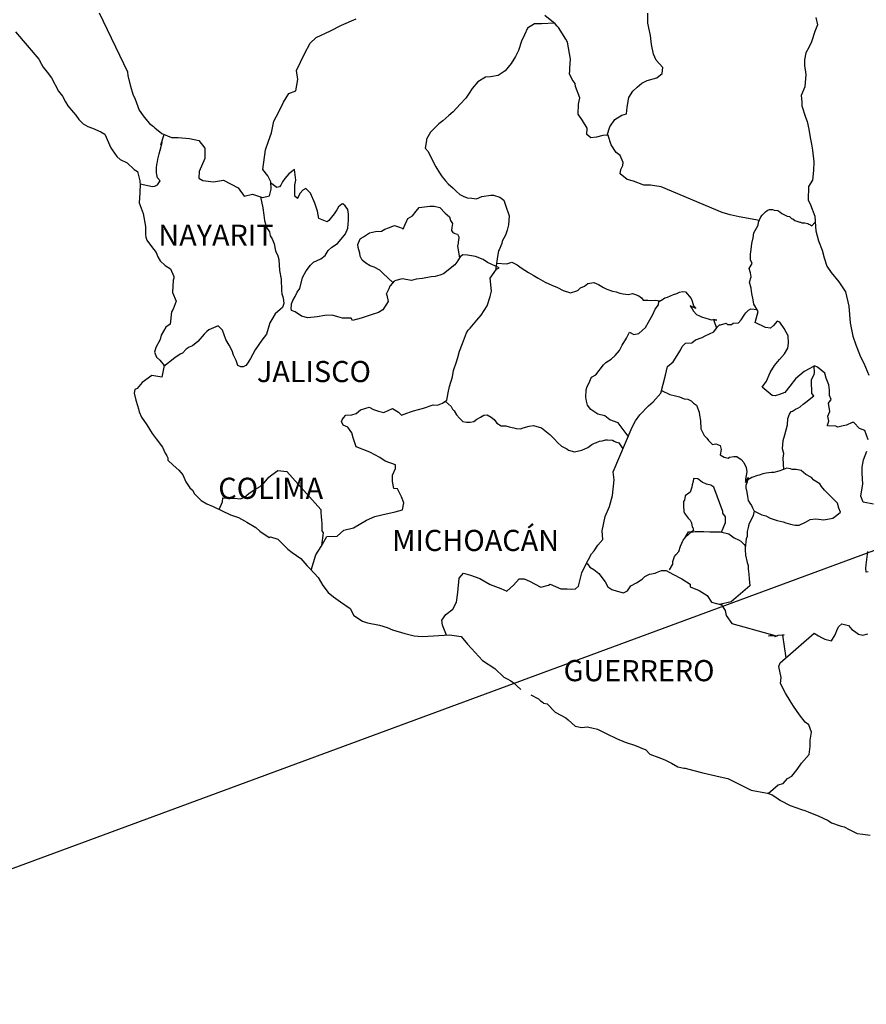
# Model space of a CAD drawing. Units: millimetres. Extents: x 486760 to 489160, y 2385286 to 2387086.
# Drawn here: x 488852 to 488948, y 2386720 to 2386832 of the extents above; entities that cross this region are included whole.
import ezdxf

# ---------------------------------------------------------------- set-up
doc = ezdxf.new("R2010")
doc.units = ezdxf.units.MM
doc.header["$LTSCALE"] = 40
doc.layers.add('Lomo', color=7, linetype='Continuous')
doc.styles.add('ROMANS', font='ROMANS.shx')

msp = doc.modelspace()

# ---------------------------------------------------------------- linework, layer by layer
at = {"layer": 'Lomo', "color": 5, "linetype": 'Continuous'}
for p, q in [((488851.16, 2386830.12, 1.16), (488853.8, 2386827.01, 1.16)), ((488853.8, 2386827.01, 1.16), (488854.11, 2386826.47, 1.16)), ((488854.11, 2386826.47, 1.16), (488854.3, 2386826.13, 1.16)), ((488854.3, 2386826.13, 1.16), (488854.74, 2386825.54, 1.16)), ((488854.74, 2386825.54, 1.16), (488855.23, 2386824.9, 1.16)), ((488855.23, 2386824.9, 1.16), (488856.01, 2386823.37, 1.16)), ((488856.01, 2386823.37, 1.16), (488856.46, 2386822.82, 1.16)), ((488856.46, 2386822.82, 1.16), (488856.81, 2386822.18, 1.16)), ((488856.81, 2386822.18, 1.16), (488857.1, 2386821.74, 1.16)), ((488857.1, 2386821.74, 1.16), (488857.73, 2386820.95, 1.16)), ((488857.73, 2386820.95, 1.16), (488857.98, 2386820.65, 1.16)), ((488857.98, 2386820.65, 1.16), (488858.33, 2386820.16, 1.16)), ((488858.33, 2386820.16, 1.16), (488858.82, 2386819.67, 1.16)), ((488858.82, 2386819.67, 1.16), (488859.35, 2386819.37, 1.16)), ((488859.35, 2386819.37, 1.16), (488859.89, 2386819.17, 1.16)), ((488859.89, 2386819.17, 1.16), (488860.83, 2386818.78, 1.16)), ((488860.83, 2386818.78, 1.16), (488861.27, 2386818.49, 1.16)), ((488861.27, 2386818.49, 1.16), (488861.95, 2386816.95, 1.16)), ((488861.95, 2386816.95, 1.16), (488862.1, 2386816.71, 1.16)), ((488862.1, 2386816.71, 1.16), (488862.64, 2386815.97, 1.16)), ((488862.64, 2386815.97, 1.16), (488863.04, 2386815.62, 1.16)), ((488863.04, 2386815.62, 1.16), (488863.82, 2386815.23, 1.16)), ((488863.82, 2386815.23, 1.16), (488864.61, 2386814.49, 1.16)), ((488864.61, 2386814.49, 1.16), (488865, 2386814.25, 1.16)), ((488865, 2386814.25, 1.16), (488865.25, 2386813.21, 1.16)), ((488865.25, 2386813.21, 1.16), (488865.25, 2386813.01, 1.16)), ((488865.25, 2386813.01, 1.16), (488865.29, 2386812.86, 1.16)), ((488865.29, 2386812.86, 1.16), (488865.25, 2386811.83, 1.16)), ((488865.29, 2386812.86, 1.16), (488865.29, 2386812.86, 1.16)), ((488865.25, 2386811.83, 1.16), (488865.2, 2386810.69, 1.16)), ((488865.2, 2386810.69, 1.16), (488865.64, 2386809.51, 1.16)), ((488865.64, 2386809.51, 1.16), (488865.89, 2386808.02, 1.16)), ((488865.89, 2386808.02, 1.16), (488865.89, 2386807.09, 1.16)), ((488865.89, 2386807.09, 1.16), (488865.94, 2386806.79, 1.16)), ((488865.94, 2386806.79, 1.16), (488866.04, 2386806.45, 1.16)), ((488866.04, 2386806.45, 1.16), (488866.58, 2386805.76, 1.16)), ((488866.58, 2386805.76, 1.16), (488867.12, 2386805.07, 1.16)), ((488867.12, 2386805.07, 1.16), (488867.32, 2386804.58, 1.16)), ((488867.32, 2386804.58, 1.16), (488867.56, 2386804.13, 1.16)), ((488867.56, 2386804.13, 1.16), (488868.15, 2386803.59, 1.16)), ((488868.15, 2386803.59, 1.16), (488868.73, 2386803.19, 1.16)), ((488868.73, 2386803.19, 1.16), (488869.13, 2386802.35, 1.16)), ((488869.04, 2386801.91, 1.16), (488868.98, 2386800.53, 1.16)), ((488869.13, 2386802.16, 1.16), (488869.04, 2386801.91, 1.16)), ((488869.13, 2386802.35, 1.16), (488869.13, 2386802.16, 1.16)), ((488868.98, 2386800.53, 1.16), (488869.38, 2386799.54, 1.16)), ((488869.28, 2386799.25, 1.16), (488869.04, 2386798.61, 1.16)), ((488869.38, 2386799.54, 1.16), (488869.28, 2386799.25, 1.16)), ((488868.84, 2386798.31, 1.16), (488868.69, 2386796.93, 1.16)), ((488869.04, 2386798.61, 1.16), (488868.84, 2386798.31, 1.16)), ((488868.69, 2386796.93, 1.16), (488868.21, 2386796.58, 1.16)), ((488868.21, 2386796.58, 1.16), (488867.67, 2386795.69, 1.16)), ((488867.57, 2386795.2, 1.16), (488867.08, 2386794.26, 1.16)), ((488867.67, 2386795.69, 1.16), (488867.57, 2386795.2, 1.16)), ((488867.08, 2386794.26, 1.16), (488866.94, 2386793.76, 1.16)), ((488866.94, 2386793.76, 1.16), (488867.14, 2386793.18, 1.16)), ((488867.14, 2386793.18, 1.16), (488867.53, 2386792.83, 1.16)), ((488867.53, 2386792.83, 1.16), (488868.02, 2386792.24, 1.16)), ((488868.02, 2386792.24, 1.16), (488867.77, 2386790.91, 1.16)), ((488865.52, 2386790.31, 1.16), (488864.94, 2386789.62, 1.16)), ((488866.64, 2386791.1, 1.16), (488865.52, 2386790.31, 1.16)), ((488865.52, 2386790.31, 1.16), (488865.52, 2386790.31, 1.16)), ((488867.77, 2386790.91, 1.16), (488866.64, 2386791.1, 1.16)), ((488864.69, 2386789.52, 1.16), (488864.6, 2386789.08, 1.16)), ((488864.6, 2386789.08, 1.16), (488864.79, 2386788.29, 1.16)), ((488864.94, 2386789.62, 1.16), (488864.69, 2386789.52, 1.16)), ((488864.79, 2386788.29, 1.16), (488864.99, 2386787.7, 1.16)), ((488864.99, 2386787.7, 1.16), (488865.09, 2386787.3, 1.16)), ((488865.09, 2386787.3, 1.16), (488865.19, 2386786.96, 1.16)), ((488865.19, 2386786.96, 1.16), (488865.43, 2386786.37, 1.16)), ((488865.43, 2386786.37, 1.16), (488866.07, 2386785.48, 1.16)), ((488866.07, 2386785.48, 1.16), (488866.66, 2386784.49, 1.16)), ((488866.66, 2386784.49, 1.16), (488867.1, 2386783.9, 1.16)), ((488867.1, 2386783.9, 1.16), (488867.84, 2386782.96, 1.16)), ((488867.84, 2386782.96, 1.16), (488868.13, 2386782.27, 1.16)), ((488868.13, 2386782.27, 1.16), (488868.32, 2386781.98, 1.16)), ((488868.32, 2386781.98, 1.16), (488868.43, 2386781.73, 1.16)), ((488868.43, 2386781.73, 1.16), (488868.43, 2386781.48, 1.16)), ((488868.43, 2386781.48, 1.16), (488869.06, 2386780.89, 1.16)), ((488869.06, 2386780.89, 1.16), (488869.7, 2386780.35, 1.16)), ((488869.7, 2386780.35, 1.16), (488870.15, 2386779.81, 1.16)), ((488870.15, 2386779.81, 1.16), (488870.49, 2386779.01, 1.16)), ((488870.49, 2386779.01, 1.16), (488870.93, 2386778.33, 1.16)), ((488870.93, 2386778.33, 1.16), (488871.23, 2386778.08, 1.16)), ((488871.23, 2386778.08, 1.16), (488871.47, 2386777.64, 1.16)), ((488871.47, 2386777.64, 1.16), (488872.21, 2386776.9, 1.16)), ((488872.21, 2386776.9, 1.16), (488872.85, 2386776.5, 1.16)), ((488872.85, 2386776.5, 1.16), (488873.58, 2386776.2, 1.16)), ((488873.58, 2386776.2, 1.16), (488875.54, 2386775.27, 1.16)), ((488875.54, 2386775.27, 1.16), (488876.47, 2386774.97, 1.16)), ((488875.54, 2386775.27, 1.16), (488875.54, 2386775.27, 1.16)), ((488876.47, 2386774.97, 1.16), (488877.16, 2386774.58, 1.16)), ((488877.16, 2386774.58, 1.16), (488877.4, 2386774.44, 1.16)), ((488877.4, 2386774.44, 1.16), (488878.43, 2386773.84, 1.16)), ((488878.43, 2386773.84, 1.16), (488878.88, 2386773.4, 1.16)), ((488878.88, 2386773.4, 1.16), (488879.96, 2386772.71, 1.16)), ((488879.96, 2386772.71, 1.16), (488880.1, 2386772.76, 1.16)), ((488880.1, 2386772.76, 1.16), (488880.94, 2386772.51, 1.16)), ((488880.1, 2386772.76, 1.16), (488880.1, 2386772.76, 1.16)), ((488880.94, 2386772.51, 1.16), (488882.06, 2386771.38, 1.16)), ((488882.06, 2386771.38, 1.16), (488882.55, 2386770.98, 1.16)), ((488882.55, 2386770.98, 1.16), (488883.53, 2386770.3, 1.16)), ((488883.53, 2386770.3, 1.16), (488884.22, 2386769.5, 1.16)), ((488884.22, 2386769.5, 1.16), (488884.61, 2386769.12, 1.16)), ((488884.61, 2386769.12, 1.16), (488885.49, 2386768.13, 1.16)), ((488885.49, 2386768.13, 1.16), (488886.04, 2386767.24, 1.16)), ((488886.04, 2386767.24, 1.16), (488886.63, 2386766.45, 1.16)), ((488886.63, 2386766.45, 1.16), (488887.26, 2386765.96, 1.16)), ((488887.26, 2386765.96, 1.16), (488888.05, 2386765.37, 1.16)), ((488888.05, 2386765.37, 1.16), (488889.13, 2386764.63, 1.16)), ((488889.13, 2386764.63, 1.16), (488889.57, 2386763.83, 1.16)), ((488889.57, 2386763.83, 1.16), (488890.55, 2386763.19, 1.16)), ((488890.55, 2386763.19, 1.16), (488891.09, 2386763, 1.16)), ((488891.09, 2386763, 1.16), (488892.46, 2386762.75, 1.16)), ((488892.46, 2386762.75, 1.16), (488893.34, 2386762.46, 1.16)), ((488893.34, 2386762.46, 1.16), (488893.93, 2386762.21, 1.16)), ((488893.93, 2386762.21, 1.16), (488895.36, 2386761.77, 1.16)), ((488895.36, 2386761.77, 1.16), (488896.39, 2386761.52, 1.16)), ((488896.39, 2386761.52, 1.16), (488897.31, 2386761.43, 1.16)), ((488897.31, 2386761.43, 1.16), (488898.59, 2386761.52, 1.16)), ((488898.59, 2386761.52, 1.16), (488900.4, 2386761.62, 1.16)), ((488900.4, 2386761.62, 1.16), (488901.73, 2386761.43, 1.16)), ((488901.73, 2386761.43, 1.16), (488902.46, 2386760.59, 1.16)), ((488902.46, 2386760.59, 1.16), (488902.91, 2386760.1, 1.16)), ((488902.91, 2386760.1, 1.16), (488904.18, 2386758.72, 1.16)), ((488904.18, 2386758.72, 1.16), (488905.55, 2386757.83, 1.16)), ((488905.55, 2386757.83, 1.16), (488906.58, 2386756.84, 1.16)), ((488906.58, 2386756.84, 1.16), (488906.98, 2386756.65, 1.16)), ((488906.98, 2386756.65, 1.16), (488907.37, 2386756.4, 1.16)), ((488906.98, 2386756.65, 1.16), (488906.98, 2386756.65, 1.16)), ((488907.37, 2386756.4, 1.16), (488907.81, 2386756.11, 1.16)), ((488907.81, 2386756.11, 1.16), (488907.91, 2386756, 1.16)), ((488907.91, 2386756, 1.16), (488908.05, 2386755.86, 1.16)), ((488908.05, 2386755.86, 1.16), (488908.5, 2386755.42, 1.16)), ((488909.67, 2386754.82, 1.16), (488910.51, 2386754.38, 1.16)), ((488910.51, 2386754.38, 1.16), (488910.75, 2386754.14, 1.16)), ((488910.75, 2386754.14, 1.16), (488911.05, 2386753.94, 1.16)), ((488911.05, 2386753.94, 1.16), (488911.1, 2386753.89, 1.16)), ((488911.1, 2386753.89, 1.16), (488911.49, 2386753.79, 1.16)), ((488911.49, 2386753.79, 1.16), (488912.42, 2386752.85, 1.16)), ((488912.42, 2386752.85, 1.16), (488913.64, 2386752.21, 1.16)), ((488913.64, 2386752.21, 1.16), (488913.89, 2386751.97, 1.16)), ((488913.89, 2386751.97, 1.16), (488914.68, 2386751.28, 1.16)), ((488914.68, 2386751.28, 1.16), (488915.46, 2386751.13, 1.16)), ((488915.46, 2386751.13, 1.16), (488916.05, 2386751.18, 1.16)), ((488916.05, 2386751.18, 1.16), (488916.59, 2386751.08, 1.16)), ((488916.59, 2386751.08, 1.16), (488917.23, 2386750.94, 1.16)), ((488917.23, 2386750.94, 1.16), (488918.3, 2386750.39, 1.16)), ((488918.3, 2386750.39, 1.16), (488919.38, 2386749.85, 1.16)), ((488919.38, 2386749.85, 1.16), (488920.36, 2386749.46, 1.16)), ((488920.36, 2386749.46, 1.16), (488920.46, 2386749.41, 1.16)), ((488920.46, 2386749.41, 1.16), (488921.44, 2386749.11, 1.16)), ((488921.44, 2386749.11, 1.16), (488922.72, 2386748.57, 1.16)), ((488922.72, 2386748.57, 1.16), (488923.16, 2386748.08, 1.16)), ((488923.16, 2386748.08, 1.16), (488924.19, 2386747.69, 1.16)), ((488924.19, 2386747.69, 1.16), (488924.87, 2386747.44, 1.16)), ((488924.87, 2386747.44, 1.16), (488925.61, 2386747.05, 1.16)), ((488925.61, 2386747.05, 1.16), (488926.35, 2386746.65, 1.16)), ((488926.35, 2386746.65, 1.16), (488927.03, 2386746.5, 1.16)), ((488927.03, 2386746.5, 1.16), (488927.18, 2386746.5, 1.16)), ((488927.18, 2386746.5, 1.16), (488928.16, 2386746.21, 1.16)), ((488928.16, 2386746.21, 1.16), (488929.19, 2386745.96, 1.16)), ((488929.19, 2386745.96, 1.16), (488931.15, 2386745.52, 1.16)), ((488931.15, 2386745.52, 1.16), (488932.03, 2386745.32, 1.16)), ((488932.03, 2386745.32, 1.16), (488934.68, 2386744, 1.16)), ((488934.68, 2386744, 1.16), (488935.27, 2386743.89, 1.16)), ((488935.27, 2386743.89, 1.16), (488936.54, 2386743.65, 1.16)), ((488936.54, 2386743.65, 1.16), (488937.04, 2386743.45, 1.16)), ((488937.04, 2386743.45, 1.16), (488937.47, 2386743.21, 1.16)), ((488937.47, 2386743.21, 1.16), (488938.01, 2386742.81, 1.16)), ((488938.01, 2386742.81, 1.16), (488939.09, 2386742.27, 1.16)), ((488939.09, 2386742.27, 1.16), (488940.37, 2386741.78, 1.16)), ((488940.37, 2386741.78, 1.16), (488940.76, 2386741.68, 1.16)), ((488940.76, 2386741.68, 1.16), (488941.15, 2386741.54, 1.16)), ((488941.15, 2386741.54, 1.16), (488941.98, 2386741.19, 1.16)), ((488941.98, 2386741.19, 1.16), (488942.28, 2386741.09, 1.16)), ((488942.28, 2386741.09, 1.16), (488943.41, 2386740.55, 1.16)), ((488943.41, 2386740.55, 1.16), (488943.8, 2386740.3, 1.16)), ((488943.8, 2386740.3, 1.16), (488944.78, 2386739.96, 1.16)), ((488944.78, 2386739.96, 1.16), (488945.22, 2386739.81, 1.16)), ((488945.22, 2386739.81, 1.16), (488945.81, 2386739.51, 1.16)), ((488945.81, 2386739.51, 1.16), (488946.69, 2386739.07, 1.16)), ((488946.69, 2386739.07, 1.16), (488947.33, 2386738.98, 1.16)), ((488947.33, 2386738.98, 1.16), (488948.17, 2386738.88, 1.16))]:
    msp.add_line(p, q, dxfattribs=at)
at = {"layer": 'Lomo', "color": 7, "linetype": 'Continuous'}
for p, q in [((488882.18, 2386814.01, 1.16), (488881.74, 2386813.47, 1.16)), ((488882.82, 2386814.51, 1.16), (488882.18, 2386814.01, 1.16)), ((488882.97, 2386813.27, 1.16), (488882.82, 2386814.51, 1.16)), ((488880.8, 2386812.44, 1.16), (488880.13, 2386812.94, 1.16)), ((488881.1, 2386812.53, 1.16), (488880.8, 2386812.44, 1.16)), ((488881.25, 2386812.73, 1.16), (488881.1, 2386812.53, 1.16)), ((488881.44, 2386813.08, 1.16), (488881.25, 2386812.73, 1.16)), ((488881.74, 2386813.47, 1.16), (488881.44, 2386813.08, 1.16)), ((488882.87, 2386812.73, 1.16), (488882.97, 2386813.27, 1.16)), ((488882.87, 2386812.24, 1.16), (488882.87, 2386812.73, 1.16)), ((488882.87, 2386811.45, 1.16), (488882.87, 2386812.24, 1.16)), ((488883.16, 2386811.2, 1.16), (488882.87, 2386811.45, 1.16)), ((488883.46, 2386811.79, 1.16), (488883.16, 2386811.25, 1.16)), ((488883.75, 2386812.14, 1.16), (488883.46, 2386811.79, 1.16)), ((488884.1, 2386812.34, 1.16), (488883.75, 2386812.14, 1.16)), ((488884.64, 2386811.79, 1.16), (488884.1, 2386812.34, 1.16)), ((488885.13, 2386810.66, 1.16), (488884.64, 2386811.79, 1.16)), ((488883.16, 2386811.25, 1.16), (488883.16, 2386811.2, 1.16)), ((488885.42, 2386809.77, 1.16), (488885.13, 2386810.66, 1.16)), ((488888.18, 2386810.55, 1.16), (488887.83, 2386810.25, 1.16)), ((488888.32, 2386810.6, 1.16), (488888.18, 2386810.55, 1.16)), ((488888.57, 2386810.36, 1.16), (488888.32, 2386810.6, 1.16)), ((488888.86, 2386809.96, 1.16), (488888.57, 2386810.36, 1.16)), ((488885.57, 2386808.93, 1.16), (488885.42, 2386809.77, 1.16)), ((488887.34, 2386809.47, 1.16), (488886.7, 2386808.68, 1.16)), ((488887.64, 2386809.91, 1.16), (488887.34, 2386809.47, 1.16)), ((488887.83, 2386810.25, 1.16), (488887.64, 2386809.91, 1.16)), ((488888.96, 2386809.42, 1.16), (488888.86, 2386809.96, 1.16)), ((488888.96, 2386808.73, 1.16), (488888.96, 2386809.42, 1.16)), ((488886.51, 2386808.53, 1.16), (488885.57, 2386808.93, 1.16)), ((488886.7, 2386808.68, 1.16), (488886.51, 2386808.53, 1.16)), ((488888.87, 2386807.84, 1.16), (488888.96, 2386808.73, 1.16)), ((488887.93, 2386806.36, 1.16), (488888.62, 2386807.2, 1.16)), ((488888.62, 2386807.2, 1.16), (488888.87, 2386807.84, 1.16)), ((488887.05, 2386805.68, 1.16), (488887.69, 2386806.07, 1.16)), ((488887.69, 2386806.07, 1.16), (488887.93, 2386806.36, 1.16)), ((488885.82, 2386804.35, 1.16), (488886.31, 2386804.74, 1.16)), ((488886.31, 2386804.74, 1.16), (488886.66, 2386805.28, 1.16)), ((488886.66, 2386805.28, 1.16), (488887.05, 2386805.68, 1.16)), ((488901.93, 2386804.81, 1.16), (488901.64, 2386804.57, 1.16)), ((488902.47, 2386804.76, 1.16), (488901.93, 2386804.81, 1.16)), ((488903.36, 2386804.62, 1.16), (488902.47, 2386804.76, 1.16)), ((488884.15, 2386802.97, 1.16), (488884.65, 2386803.61, 1.16)), ((488884.65, 2386803.61, 1.16), (488884.99, 2386803.95, 1.16)), ((488884.99, 2386803.95, 1.16), (488885.82, 2386804.35, 1.16)), ((488901.04, 2386803.68, 1.16), (488899.72, 2386802.65, 1.16)), ((488901.24, 2386803.98, 1.16), (488901.04, 2386803.68, 1.16)), ((488901.64, 2386804.57, 1.16), (488901.24, 2386803.98, 1.16)), ((488904.24, 2386804.27, 1.16), (488903.36, 2386804.62, 1.16)), ((488904.73, 2386803.92, 1.16), (488904.24, 2386804.27, 1.16)), ((488906.06, 2386803.33, 1.16), (488904.73, 2386803.92, 1.16)), ((488883.71, 2386802.23, 1.16), (488884.15, 2386802.97, 1.16)), ((488899.33, 2386802.5, 1.16), (488898.79, 2386802.35, 1.16)), ((488899.72, 2386802.65, 1.16), (488899.33, 2386802.5, 1.16)), ((488899.72, 2386802.65, 1.16), (488899.72, 2386802.65, 1.16)), ((488905.02, 2386802.15, 1.16), (488905.76, 2386803.18, 1.16)), ((488905.76, 2386803.18, 1.16), (488906.06, 2386803.33, 1.16)), ((488883.42, 2386800.99, 1.16), (488883.71, 2386802.23, 1.16)), ((488894.12, 2386801.82, 1.16), (488893.69, 2386801.28, 1.16)), ((488894.32, 2386801.87, 1.16), (488894.12, 2386801.82, 1.16)), ((488895.06, 2386802.06, 1.16), (488894.32, 2386801.87, 1.16)), ((488896.09, 2386801.87, 1.16), (488895.06, 2386802.06, 1.16)), ((488896.63, 2386802.02, 1.16), (488896.09, 2386801.87, 1.16)), ((488897.36, 2386802.11, 1.16), (488896.63, 2386802.02, 1.16)), ((488898.35, 2386802.31, 1.16), (488897.36, 2386802.11, 1.16)), ((488898.79, 2386802.35, 1.16), (488898.35, 2386802.31, 1.16)), ((488905.18, 2386800.67, 1.16), (488905.02, 2386802.15, 1.16)), ((488882.88, 2386800.06, 1.16), (488883.12, 2386800.55, 1.16)), ((488883.12, 2386800.55, 1.16), (488883.42, 2386800.99, 1.16)), ((488893.53, 2386800.93, 1.16), (488893.24, 2386800.34, 1.16)), ((488893.24, 2386800.34, 1.16), (488893.29, 2386800.2, 1.16)), ((488893.63, 2386801.23, 1.16), (488893.53, 2386800.93, 1.16)), ((488893.69, 2386801.28, 1.16), (488893.63, 2386801.23, 1.16)), ((488905.02, 2386800.08, 1.16), (488905.18, 2386800.67, 1.16)), ((488882.48, 2386799.22, 1.16), (488882.63, 2386799.62, 1.16)), ((488882.48, 2386799.08, 1.16), (488882.48, 2386799.22, 1.16)), ((488882.63, 2386799.62, 1.16), (488882.88, 2386800.06, 1.16)), ((488893.44, 2386799.5, 1.16), (488892.85, 2386798.57, 1.16)), ((488893.29, 2386800.2, 1.16), (488893.44, 2386799.5, 1.16)), ((488904.69, 2386798.99, 1.16), (488905.02, 2386800.08, 1.16)), ((488882.44, 2386798.73, 1.16), (488882.48, 2386799.08, 1.16)), ((488882.48, 2386798.48, 1.16), (488882.44, 2386798.73, 1.16)), ((488882.88, 2386798.34, 1.16), (488882.48, 2386798.48, 1.16)), ((488883.62, 2386797.84, 1.16), (488882.88, 2386798.34, 1.16)), ((488891.62, 2386798.03, 1.16), (488890.39, 2386797.59, 1.16)), ((488892.36, 2386798.23, 1.16), (488891.62, 2386798.03, 1.16)), ((488892.85, 2386798.57, 1.16), (488892.36, 2386798.23, 1.16)), ((488904, 2386797.96, 1.16), (488904.69, 2386798.99, 1.16)), ((488884.35, 2386797.65, 1.16), (488883.62, 2386797.84, 1.16)), ((488885.39, 2386797.74, 1.16), (488884.35, 2386797.65, 1.16)), ((488886.27, 2386797.89, 1.16), (488885.39, 2386797.74, 1.16)), ((488887.1, 2386797.94, 1.16), (488886.27, 2386797.89, 1.16)), ((488887.74, 2386797.74, 1.16), (488887.1, 2386797.94, 1.16)), ((488888.28, 2386797.59, 1.16), (488887.74, 2386797.74, 1.16)), ((488889.26, 2386797.59, 1.16), (488888.28, 2386797.59, 1.16)), ((488889.26, 2386797.59, 1.16), (488889.26, 2386797.59, 1.16)), ((488889.41, 2386797.34, 1.16), (488889.26, 2386797.59, 1.16)), ((488890.39, 2386797.59, 1.16), (488889.41, 2386797.34, 1.16)), ((488902.77, 2386796.48, 1.16), (488903.51, 2386797.37, 1.16)), ((488903.51, 2386797.37, 1.16), (488904, 2386797.96, 1.16)), ((488901.89, 2386794.71, 1.16), (488902.33, 2386795.94, 1.16)), ((488902.33, 2386795.94, 1.16), (488902.52, 2386796.24, 1.16)), ((488902.52, 2386796.24, 1.16), (488902.77, 2386796.48, 1.16)), ((488901.54, 2386793.87, 1.16), (488901.89, 2386794.71, 1.16)), ((488901.35, 2386793.13, 1.16), (488901.54, 2386793.87, 1.16)), ((488900.86, 2386791.65, 1.16), (488901.2, 2386792.64, 1.16)), ((488901.2, 2386792.64, 1.16), (488901.35, 2386793.13, 1.16)), ((488900.76, 2386790.96, 1.16), (488900.86, 2386791.65, 1.16)), ((488900.42, 2386789.83, 1.16), (488900.76, 2386790.96, 1.16)), ((488900.12, 2386788.3, 1.16), (488900.27, 2386789.14, 1.16)), ((488900.27, 2386789.14, 1.16), (488900.42, 2386789.83, 1.16)), ((488899.04, 2386787.71, 1.16), (488899.63, 2386787.96, 1.16)), ((488899.63, 2386787.96, 1.16), (488900.12, 2386788.3, 1.16)), ((488889.32, 2386786.64, 1.16), (488889.82, 2386786.79, 1.16)), ((488889.82, 2386786.79, 1.16), (488890.31, 2386787.19, 1.16)), ((488890.31, 2386787.19, 1.16), (488891.29, 2386787.48, 1.16)), ((488891.29, 2386787.48, 1.16), (488891.78, 2386787.23, 1.16)), ((488891.78, 2386787.23, 1.16), (488892.36, 2386787.03, 1.16)), ((488892.36, 2386787.03, 1.16), (488892.95, 2386786.88, 1.16)), ((488892.95, 2386786.88, 1.16), (488893.45, 2386787.13, 1.16)), ((488893.45, 2386787.13, 1.16), (488893.93, 2386787.33, 1.16)), ((488893.93, 2386787.33, 1.16), (488894.63, 2386786.93, 1.16)), ((488894.63, 2386786.93, 1.16), (488894.97, 2386786.59, 1.16)), ((488894.97, 2386786.59, 1.16), (488895.56, 2386786.83, 1.16)), ((488895.56, 2386786.83, 1.16), (488896, 2386786.98, 1.16)), ((488896, 2386786.98, 1.16), (488896.34, 2386787.08, 1.16)), ((488896.34, 2386787.08, 1.16), (488897.48, 2386787.37, 1.16)), ((488897.48, 2386787.37, 1.16), (488898.55, 2386787.76, 1.16)), ((488898.55, 2386787.76, 1.16), (488899.04, 2386787.71, 1.16)), ((488888.14, 2386785.85, 1.16), (488888.24, 2386786.05, 1.16)), ((488888.34, 2386785.46, 1.16), (488888.14, 2386785.85, 1.16)), ((488888.24, 2386786.05, 1.16), (488888.39, 2386786.3, 1.16)), ((488888.39, 2386786.3, 1.16), (488888.63, 2386786.59, 1.16)), ((488888.63, 2386786.59, 1.16), (488889.32, 2386786.64, 1.16)), ((488888.88, 2386785.21, 1.16), (488888.34, 2386785.46, 1.16)), ((488889.32, 2386784.57, 1.16), (488888.88, 2386785.21, 1.16)), ((488889.47, 2386784.03, 1.16), (488889.32, 2386784.57, 1.16)), ((488889.82, 2386782.99, 1.16), (488889.47, 2386784.03, 1.16)), ((488891.39, 2386782.4, 1.16), (488889.82, 2386782.99, 1.16)), ((488892.52, 2386781.76, 1.16), (488891.39, 2386782.4, 1.16)), ((488893.11, 2386781.36, 1.16), (488892.52, 2386781.76, 1.16)), ((488894.28, 2386780.96, 1.16), (488893.11, 2386781.36, 1.16)), ((488880.25, 2386779.81, 1.16), (488880.93, 2386780.3, 1.16)), ((488880.93, 2386780.3, 1.16), (488881.96, 2386780.2, 1.16)), ((488881.96, 2386780.2, 1.16), (488885.8, 2386775.86, 1.16)), ((488893.94, 2386779.78, 1.16), (488894.28, 2386780.53, 1.16)), ((488894.28, 2386780.53, 1.16), (488894.28, 2386780.96, 1.16)), ((488879.36, 2386778.92, 1.16), (488879.9, 2386779.56, 1.16)), ((488879.9, 2386779.56, 1.16), (488880.25, 2386779.81, 1.16)), ((488893.94, 2386779.05, 1.16), (488893.94, 2386779.78, 1.16)), ((488894.09, 2386778.25, 1.16), (488893.94, 2386779.05, 1.16)), ((488877.64, 2386777.69, 1.16), (488878.23, 2386778.09, 1.16)), ((488878.23, 2386778.09, 1.16), (488878.92, 2386778.48, 1.16)), ((488878.92, 2386778.48, 1.16), (488879.36, 2386778.92, 1.16)), ((488894.53, 2386778.21, 1.16), (488894.09, 2386778.25, 1.16)), ((488894.98, 2386777.31, 1.16), (488894.53, 2386778.21, 1.16)), ((488874.26, 2386775.88, 1.16), (488874.65, 2386776.76, 1.16)), ((488874.65, 2386776.76, 1.16), (488874.7, 2386777.2, 1.16)), ((488874.7, 2386777.2, 1.16), (488875.33, 2386777.15, 1.16)), ((488875.33, 2386777.15, 1.16), (488875.97, 2386777.15, 1.16)), ((488875.97, 2386777.15, 1.16), (488876.7, 2386777.1, 1.16)), ((488876.7, 2386777.1, 1.16), (488877.15, 2386777.29, 1.16)), ((488877.15, 2386777.29, 1.16), (488877.64, 2386777.69, 1.16)), ((488895.22, 2386776.63, 1.16), (488894.98, 2386777.31, 1.16)), ((488885.8, 2386775.86, 1.16), (488885.8, 2386775.51, 1.16)), ((488894.24, 2386775.59, 1.16), (488895.08, 2386775.84, 1.16)), ((488895.08, 2386775.84, 1.16), (488895.22, 2386776.63, 1.16)), ((488885.8, 2386775.51, 1.16), (488885.84, 2386775.12, 1.16)), ((488885.84, 2386775.12, 1.16), (488885.89, 2386774.62, 1.16)), ((488885.89, 2386774.62, 1.16), (488885.94, 2386774.32, 1.16)), ((488889.53, 2386773.78, 1.16), (488891, 2386774.66, 1.16)), ((488891, 2386774.66, 1.16), (488891.93, 2386775.06, 1.16)), ((488891.93, 2386775.06, 1.16), (488892.72, 2386775.25, 1.16)), ((488892.72, 2386775.25, 1.16), (488894.24, 2386775.59, 1.16)), ((488885.94, 2386774.32, 1.16), (488885.94, 2386774.13, 1.16)), ((488885.94, 2386774.13, 1.16), (488885.94, 2386773.44, 1.16)), ((488885.94, 2386773.44, 1.16), (488886.09, 2386773.24, 1.16)), ((488887.66, 2386772.84, 1.16), (488888.44, 2386773.53, 1.16)), ((488888.44, 2386773.53, 1.16), (488889.53, 2386773.78, 1.16)), ((488885.84, 2386771.66, 1.16), (488886.48, 2386772.79, 1.16)), ((488886.09, 2386773.24, 1.16), (488885.9, 2386771.77, 1.16)), ((488886.48, 2386772.79, 1.16), (488887.66, 2386772.84, 1.16)), ((488885.26, 2386770.73, 1.16), (488885.84, 2386771.66, 1.16)), ((488884.73, 2386768.97, 1.16), (488885.26, 2386770.73, 1.16))]:
    msp.add_line(p, q, dxfattribs=at)
at = {"layer": 'Lomo', "color": 0}
msp.add_line((489046.05, 2386807.2, 1.16), (488754.83, 2386699.62), dxfattribs=at)
at = {"layer": 'Lomo', "color": 7, "linetype": 'Continuous', "elevation": 1.16}
for points in [[(488860.66, 2386832.29), (488863.86, 2386825.58), (488863.9, 2386825.13), (488864.2, 2386823.95), (488864.45, 2386823.06), (488864.74, 2386822.47), (488865.18, 2386821.24), (488865.77, 2386820.45), (488866.36, 2386819.71), (488866.81, 2386819.36), (488866.95, 2386819.21), (488867.74, 2386818.57), (488868.87, 2386818.12), (488869.6, 2386818.12), (488870.88, 2386818.02), (488871.97, 2386817.77), (488872.65, 2386816.93), (488872.65, 2386815.75), (488872.01, 2386814.27), (488871.97, 2386813.49), (488872.41, 2386813.24), (488873.63, 2386813.09), (488874.76, 2386813.29), (488876.44, 2386812.4), (488877.12, 2386811.46), (488878.06, 2386811.7), (488879.18, 2386811.31), (488879.97, 2386811.5), (488880.17, 2386812.24), (488880.12, 2386813.08), (488879.78, 2386813.77), (488879.23, 2386814.51), (488879.53, 2386816.73), (488879.87, 2386817.71), (488880.21, 2386818.65), (488880.46, 2386819.99), (488881, 2386820.97), (488881.58, 2386822.15), (488882.17, 2386823.13), (488882.96, 2386823.43), (488883.2, 2386824.71), (488883.05, 2386825.74), (488883.94, 2386827.62), (488884.58, 2386828.85), (488885.27, 2386829.49), (488886.89, 2386830.23), (488888.16, 2386830.87), (488889.83, 2386831.6)], [(488935.6, 2386808.7), (488933.31, 2386809.11), (488932.28, 2386809.35), (488931.39, 2386809.6), (488924.46, 2386812.52), (488923.24, 2386812.72), (488922.5, 2386812.72), (488921.32, 2386813.16), (488920.59, 2386813.36), (488919.8, 2386814), (488919.89, 2386814.5), (488920.09, 2386814.94), (488920.14, 2386815.29), (488919.8, 2386816.07), (488919.36, 2386816.42), (488918.77, 2386817.31), (488918.42, 2386818.35), (488918.47, 2386818.39), (488917.83, 2386818.35), (488917.09, 2386818.15), (488916.45, 2386818.1), (488916.02, 2386818.45), (488916.06, 2386819.19), (488915.52, 2386820.07), (488915.03, 2386820.77), (488915.08, 2386821.9), (488915.22, 2386822.64), (488914.73, 2386823.92), (488914.69, 2386824.27), (488914.34, 2386824.71), (488914.04, 2386825.35), (488914.09, 2386825.7), (488914.09, 2386825.99), (488914.14, 2386827.03), (488913.8, 2386828.95), (488913.64, 2386829.29), (488912.81, 2386830.63), (488912.66, 2386830.78), (488912.42, 2386831.03), (488911.26, 2386831.98)], [(488918.32, 2386818.38), (488918.62, 2386819.33), (488919.2, 2386820.17), (488919.99, 2386820.66), (488920.53, 2386820.81), (488920.58, 2386821.59), (488920.77, 2386822.68), (488921.22, 2386823.37), (488921.71, 2386823.86), (488922.25, 2386824.31), (488922.88, 2386824.6), (488923.97, 2386824.89), (488924.56, 2386825.39), (488924.65, 2386826.07), (488923.87, 2386826.91), (488923.57, 2386827.61), (488923.37, 2386828.69), (488923.23, 2386829.72), (488922.93, 2386831.11), (488922.93, 2386832.24)], [(488912.33, 2386831.1), (488910.85, 2386831.03), (488910.06, 2386831.03), (488909.28, 2386830.54), (488908.93, 2386829.8), (488908.59, 2386829.06), (488908.25, 2386828.02), (488907.91, 2386827.33), (488907.41, 2386826.54), (488906.73, 2386825.71), (488905.94, 2386825.17), (488905.06, 2386825.02), (488904.52, 2386824.97), (488903.63, 2386824.43), (488902.99, 2386823.69), (488902.66, 2386823.15), (488902.26, 2386822.61), (488901.62, 2386821.92), (488900.84, 2386821.03), (488900.35, 2386820.64), (488899.66, 2386820), (488899.22, 2386819.66), (488898.28, 2386818.72), (488897.79, 2386817.93), (488897.79, 2386817.79), (488897.65, 2386816.9), (488897.99, 2386816.55), (488898.48, 2386815.52), (488898.88, 2386814.78), (488899.27, 2386814.13), (488899.57, 2386813.64), (488899.96, 2386813.2), (488900.25, 2386812.85), (488900.84, 2386812.36), (488901.19, 2386812.02), (488901.58, 2386811.67), (488901.97, 2386811.47), (488902.42, 2386811.27), (488902.95, 2386811.22), (488903.5, 2386811.17), (488904.09, 2386811.42), (488905.12, 2386811.57), (488905.41, 2386811.57), (488906.15, 2386811.36), (488906.59, 2386811.02), (488906.79, 2386810.43), (488907.18, 2386809.24), (488907.13, 2386808.21), (488906.98, 2386807.61), (488906.79, 2386807.02), (488906.39, 2386806.34), (488906.35, 2386806.09), (488906.06, 2386805.35), (488906, 2386805.25), (488905.86, 2386804.61), (488905.65, 2386803.03)], [(488865.29, 2386812.86), (488866.71, 2386812.56), (488866.96, 2386812.61), (488867.26, 2386812.75), (488867.55, 2386813.2), (488867.25, 2386813.54), (488867.16, 2386814.13), (488867.16, 2386814.68), (488867.2, 2386815.07), (488867.25, 2386815.37), (488867.3, 2386815.66), (488867.45, 2386816.26), (488867.55, 2386816.7), (488867.79, 2386817.54), (488867.64, 2386817.29), (488868.04, 2386818.45)], [(488878.96, 2386811.39), (488879.24, 2386810.13), (488879.33, 2386809.29), (488879.43, 2386808.7), (488879.63, 2386807.9), (488879.98, 2386807.41), (488880.07, 2386806.97), (488880.27, 2386806.62), (488880.51, 2386806.03), (488880.66, 2386805.24), (488880.91, 2386804.7), (488881.06, 2386804.25), (488881.11, 2386803.02), (488881.31, 2386802.04), (488881.35, 2386800.75), (488881.4, 2386800.36), (488881.55, 2386799.91), (488881.6, 2386799.27), (488881.46, 2386798.83), (488881.21, 2386798.58), (488880.62, 2386798.1), (488880.23, 2386797.45), (488880.03, 2386797.06), (488879.64, 2386795.78), (488879.1, 2386795.09), (488878.36, 2386794.01), (488877.83, 2386793.02), (488877.44, 2386792.43), (488877.28, 2386792.23), (488876.99, 2386792.08), (488876.74, 2386792.08), (488876.4, 2386792.23), (488876.21, 2386792.78), (488875.91, 2386793.41), (488875.76, 2386793.91), (488875.41, 2386794.55), (488875.02, 2386795.2), (488874.63, 2386796.23), (488874.14, 2386796.73), (488873.11, 2386796.28), (488872.86, 2386796.08), (488872.57, 2386795.79), (488871.83, 2386794.95), (488871.25, 2386794.46), (488870.85, 2386794.32), (488870.51, 2386794.07), (488870.11, 2386793.62), (488869.82, 2386793.53), (488869.23, 2386793.09), (488868, 2386792.12)], [(488893.99, 2386801.65), (488892.89, 2386802.66), (488892.5, 2386803.05), (488891.86, 2386803.4), (488891.42, 2386803.55), (488890.93, 2386803.84), (488890.49, 2386804.19), (488890.29, 2386804.64), (488890.24, 2386804.98), (488890.04, 2386805.62), (488890, 2386805.97), (488890.29, 2386806.61), (488890.39, 2386806.71), (488890.64, 2386806.85), (488891.32, 2386807.29), (488892.01, 2386807.45), (488892.69, 2386807.49), (488893.09, 2386807.73), (488893.48, 2386807.88), (488894.17, 2386808.13), (488894.61, 2386807.98), (488895.06, 2386807.83), (488895.15, 2386807.73), (488895.35, 2386808.18), (488895.69, 2386808.92), (488896.23, 2386809.21), (488896.62, 2386809.75), (488896.97, 2386810.19), (488898.2, 2386810.34), (488898.69, 2386810.34), (488899.32, 2386810.19), (488899.92, 2386809.55), (488900.41, 2386809.11), (488900.55, 2386808.71), (488900.75, 2386808.37), (488900.69, 2386807.92), (488900.65, 2386807.58), (488900.8, 2386807.33), (488901.04, 2386807.23), (488901.34, 2386807.13), (488901.49, 2386806.83), (488901.49, 2386806.69), (488901.39, 2386806.29), (488901.39, 2386806.14), (488901.34, 2386805.8), (488901.56, 2386804.46)], [(488947.96, 2386783.79), (488947.57, 2386784.83), (488946.98, 2386785.08), (488946.34, 2386785.77), (488946.14, 2386785.77), (488945.5, 2386785.47), (488945.11, 2386785.37), (488944.52, 2386785.22), (488944.27, 2386785.32), (488943.34, 2386785.38), (488943.34, 2386785.47), (488943.49, 2386785.92), (488943.39, 2386786.46), (488943.59, 2386787), (488943.44, 2386787.94), (488943.74, 2386788.38), (488943.58, 2386788.82), (488943.58, 2386789.42), (488943.58, 2386789.42), (488943.49, 2386790.05), (488943.19, 2386790.8), (488943.04, 2386791.34), (488942.21, 2386792.03), (488941.86, 2386792.18), (488941.32, 2386791.89), (488940.69, 2386791.54), (488939.7, 2386790.71), (488939.07, 2386789.87), (488938.48, 2386789.18), (488937.89, 2386788.93), (488937.4, 2386788.78), (488937.06, 2386788.84), (488936.36, 2386789.38), (488935.92, 2386789.77), (488936.42, 2386790.46), (488936.81, 2386791.45), (488937.3, 2386792.24), (488937.89, 2386792.92), (488938.47, 2386793.57), (488938.82, 2386794.21), (488938.92, 2386794.75), (488938.86, 2386795.59), (488938.43, 2386796.43), (488937.93, 2386797.16), (488937.64, 2386797.27), (488937.2, 2386796.77), (488936.86, 2386796.48), (488936.31, 2386796.53), (488935.13, 2386797.12), (488935.48, 2386798.35), (488934.98, 2386799.19), (488934.89, 2386799.68), (488934.74, 2386800.42), (488934.68, 2386801.01), (488934.49, 2386801.71), (488934.68, 2386802.3), (488934.59, 2386802.74), (488934.44, 2386803.24), (488934.79, 2386803.82), (488934.58, 2386804.22), (488934.58, 2386804.87), (488934.68, 2386805.4), (488934.73, 2386806.1), (488934.88, 2386806.73), (488934.98, 2386807.28), (488935.27, 2386807.82), (488935.47, 2386808.17), (488935.52, 2386808.51), (488935.76, 2386809.1), (488935.91, 2386809.29), (488936.16, 2386809.54), (488936.3, 2386809.69), (488936.5, 2386809.84), (488936.75, 2386809.94), (488937.08, 2386809.94), (488937.29, 2386809.89), (488937.68, 2386809.84), (488937.92, 2386809.69), (488938.17, 2386809.49), (488938.76, 2386809.19), (488939.01, 2386809.15), (488939.1, 2386809.09), (488939.25, 2386808.94), (488939.4, 2386808.9), (488939.64, 2386808.7), (488940.18, 2386808.5), (488940.28, 2386808.5), (488940.43, 2386808.45), (488940.77, 2386808.45), (488941.12, 2386808.35), (488941.22, 2386808.3), (488941.41, 2386808.21), (488941.56, 2386808.1), (488941.56, 2386808.1), (488941.94, 2386808.5)], [(488905.76, 2386803.85), (488906.94, 2386803.77), (488907.48, 2386803.97), (488908.12, 2386803.67), (488908.56, 2386803.33), (488909.4, 2386802.78), (488909.93, 2386802.49), (488910.48, 2386802.14), (488911.27, 2386801.69), (488912.05, 2386801.35), (488912.68, 2386801.1), (488913.33, 2386800.75), (488914.16, 2386800.5), (488914.89, 2386800.7), (488915.04, 2386800.8), (488915.29, 2386801.05), (488915.73, 2386801.24), (488916.12, 2386801.54), (488916.81, 2386801.64), (488917.35, 2386801.44), (488917.89, 2386801.1), (488918.29, 2386800.89), (488918.93, 2386800.69), (488919.36, 2386800.6), (488919.76, 2386800.45), (488920.15, 2386800.35), (488920.74, 2386800.3), (488921.18, 2386800.4), (488921.43, 2386800.34), (488921.92, 2386800.15), (488922.21, 2386799.9), (488922.41, 2386799.66), (488922.95, 2386799.66), (488923.2, 2386799.6), (488923.84, 2386799.66), (488924.23, 2386799.56), (488924.38, 2386799.56), (488924.18, 2386799.46), (488924.18, 2386799.5), (488924.48, 2386799.65), (488924.87, 2386799.9), (488925.16, 2386799.99), (488925.85, 2386800.29), (488926.24, 2386800.39), (488926.53, 2386800.54), (488926.88, 2386800.63), (488927.23, 2386800.58), (488927.86, 2386799.85), (488927.96, 2386799.55), (488928.11, 2386799.01), (488928.4, 2386798.71), (488927.76, 2386799.01), (488927.96, 2386798.66), (488928.11, 2386798.41), (488928.46, 2386798.02), (488928.8, 2386797.87), (488929.04, 2386797.77), (488929.54, 2386797.62), (488929.78, 2386797.53), (488930.12, 2386797.43), (488930.32, 2386797.47), (488930.76, 2386797.37), (488930.76, 2386797.37), (488930.41, 2386797.45), (488930.73, 2386796.47)], [(488920.71, 2386784.19), (488919.58, 2386785.71), (488918.64, 2386786.06), (488918.05, 2386786.5), (488917.27, 2386786.7), (488916.48, 2386787.24), (488916.08, 2386787.74), (488915.99, 2386788.18), (488915.89, 2386788.62), (488915.94, 2386789.46), (488916.04, 2386789.85), (488916.23, 2386790.2), (488916.53, 2386790.89), (488917.02, 2386791.18), (488917.9, 2386792.32), (488918.15, 2386792.56), (488918.79, 2386792.96), (488919.23, 2386793.35), (488919.71, 2386793.95), (488920.01, 2386794.53), (488920.5, 2386795.32), (488920.84, 2386796.01), (488921.33, 2386795.76), (488921.92, 2386795.86), (488922.66, 2386796.55), (488923.01, 2386797.14), (488923.5, 2386798.03), (488923.78, 2386798.62), (488924.13, 2386799.11), (488924.18, 2386799.46)], [(488900.06, 2386761.61), (488899.61, 2386762.72), (488899.55, 2386763.31), (488900, 2386763.95), (488900.78, 2386764.54), (488901.23, 2386765.33), (488901.37, 2386766.46), (488901.51, 2386768.09), (488902.01, 2386768.63), (488902.79, 2386768.43), (488903.87, 2386768.03), (488905.05, 2386767.34), (488906.23, 2386766.9), (488906.92, 2386766.6), (488907.7, 2386767.29), (488908.34, 2386767.98), (488908.88, 2386767.98), (488909.52, 2386767.73), (488910.8, 2386767.04), (488911.64, 2386767.28), (488911.83, 2386767.38), (488912.47, 2386767.14), (488913.06, 2386766.88), (488913.79, 2386766.88), (488914.24, 2386766.84), (488914.73, 2386766.88), (488915.07, 2386767.18), (488915.46, 2386768.66), (488915.86, 2386769.55), (488916.54, 2386770.83), (488916.83, 2386771.17), (488917.27, 2386771.81), (488917.82, 2386772.45), (488917.76, 2386773.44), (488918.11, 2386775.06), (488918.6, 2386776.2), (488918.94, 2386777.48), (488919.13, 2386779.26), (488918.99, 2386780.14), (488921.14, 2386785.21), (488921.54, 2386785.96), (488922.03, 2386786.64), (488923.01, 2386787.63), (488923.55, 2386788.12), (488924.43, 2386789.1), (488924.93, 2386791.12), (488925.16, 2386792.1), (488925.8, 2386792.65), (488926.64, 2386793.98), (488926.84, 2386794.38), (488927.23, 2386794.77), (488927.92, 2386794.82), (488928.36, 2386795.16), (488929.09, 2386795.41), (488929.44, 2386795.61), (488930.42, 2386796.05), (488930.86, 2386796.63), (488931.06, 2386796.83), (488931.2, 2386796.83), (488931.84, 2386797.03), (488931.99, 2386796.88), (488932.43, 2386796.88), (488932.63, 2386797.03), (488933.22, 2386797.08), (488933.52, 2386797.42), (488933.95, 2386798.06), (488934.05, 2386798.21), (488934.35, 2386798.5), (488934.64, 2386798.65), (488935.34, 2386798.6)], [(488938.36, 2386780.42), (488938.29, 2386781.69), (488938.39, 2386782.23), (488938.23, 2386782.78), (488938.29, 2386783.7), (488938.48, 2386784.35), (488938.78, 2386785.49), (488938.82, 2386786.22), (488939.02, 2386786.71), (488939.22, 2386787.01), (488939.37, 2386787.06), (488939.7, 2386787.25), (488939.95, 2386787.4), (488940.25, 2386787.55), (488940.59, 2386787.84), (488940.89, 2386788.05), (488941.77, 2386788.78), (488941.57, 2386789.03), (488941.57, 2386789.42), (488941.53, 2386790.16), (488941.53, 2386790.61), (488941.57, 2386790.71), (488941.81, 2386791.2), (488941.86, 2386791.39), (488941.81, 2386792.15)], [(488924.5, 2386789.4), (488925.42, 2386788.95), (488926.06, 2386788.8), (488926.55, 2386788.66), (488927.08, 2386788.46), (488927.48, 2386788.41), (488927.87, 2386788.21), (488928.12, 2386787.96), (488928.46, 2386787.72), (488928.76, 2386786.93), (488928.8, 2386786.58), (488928.91, 2386785.99), (488928.95, 2386785.05), (488929.35, 2386784.26), (488929.64, 2386783.97), (488929.84, 2386783.72), (488930.28, 2386783.27), (488930.67, 2386783.32), (488931.16, 2386783.13), (488931.26, 2386782.68), (488931.16, 2386782.09), (488931.61, 2386781.8), (488932.05, 2386781.69), (488932.2, 2386781.8), (488932.69, 2386781.89), (488933.03, 2386781.89), (488933.52, 2386781.55), (488933.82, 2386781.2), (488934.11, 2386780.66), (488934.17, 2386780.16), (488934.11, 2386779.72), (488934.02, 2386779.33), (488934.02, 2386778.93), (488934.32, 2386779.52), (488934.21, 2386779.03), (488934.07, 2386778.59), (488934.07, 2386778.34), (488934.17, 2386777.84), (488934.26, 2386777.35), (488934.32, 2386776.91), (488934.51, 2386776.61), (488934.7, 2386776.32), (488934.81, 2386776.07), (488935, 2386775.68), (488934.91, 2386775.18), (488934.66, 2386774.69), (488934.46, 2386774.3), (488934.36, 2386774), (488934.32, 2386773.81), (488934.22, 2386773.36), (488934.22, 2386773.02), (488934.22, 2386772.82), (488934.12, 2386772.53), (488933.97, 2386771.49)], [(488899.94, 2386788.17), (488900.61, 2386787.56), (488900.76, 2386787.27), (488900.96, 2386787.07), (488901.21, 2386786.62), (488901.55, 2386786.23), (488901.94, 2386785.88), (488902.33, 2386785.78), (488902.78, 2386785.78), (488903.17, 2386785.88), (488903.52, 2386786.13), (488903.95, 2386786.37), (488904.3, 2386786.57), (488904.69, 2386786.62), (488905.14, 2386786.37), (488905.48, 2386786.08), (488905.78, 2386785.68), (488906.27, 2386785.38), (488906.81, 2386785.38), (488907.2, 2386785.28), (488907.74, 2386785.14), (488907.99, 2386785.09), (488908.48, 2386785.03), (488908.77, 2386785.14), (488909.46, 2386785.33), (488909.95, 2386785.42), (488910.88, 2386785.14), (488911.42, 2386784.69), (488911.82, 2386784.39), (488912.31, 2386783.89), (488912.7, 2386783.45), (488913.14, 2386783.05), (488913.73, 2386782.76), (488913.93, 2386782.61), (488914.62, 2386782.41), (488915.45, 2386782.61), (488915.79, 2386782.76), (488916.14, 2386782.9), (488916.58, 2386783.25), (488916.88, 2386783.4), (488917.12, 2386783.5), (488917.46, 2386783.64), (488917.76, 2386783.69), (488918.15, 2386783.79), (488918.25, 2386783.79), (488918.35, 2386783.79), (488918.94, 2386783.74), (488919.13, 2386783.64), (488919.28, 2386783.54), (488919.63, 2386783.44), (488920.11, 2386782.77)], [(488948.55, 2386776.49), (488947.38, 2386776.7), (488947.13, 2386777.38), (488947.33, 2386778.77), (488947.28, 2386779.95), (488947.28, 2386780.69), (488947.42, 2386781.53), (488947.82, 2386782.51)], [(488934.98, 2386775.71), (488935.89, 2386775.28), (488936.32, 2386775.14), (488936.82, 2386774.89), (488937.61, 2386774.64), (488938.29, 2386774.49), (488938.59, 2386774.34), (488939.13, 2386774.19), (488939.67, 2386774.09), (488940.11, 2386774.09), (488940.85, 2386774.44), (488941.38, 2386774.73), (488942.02, 2386774.83), (488942.91, 2386774.68), (488943.94, 2386774.87), (488943.94, 2386774.87), (488944.38, 2386775.22), (488944.83, 2386775.57), (488944.63, 2386776.01), (488944.48, 2386776.6), (488944.04, 2386777), (488943.49, 2386777.59), (488943, 2386778.08), (488942.66, 2386778.48), (488942.47, 2386778.77), (488941.77, 2386779.22), (488941.53, 2386779.51), (488940.89, 2386779.86), (488940.35, 2386780.3), (488939.76, 2386780.4), (488939.32, 2386780.4), (488939.12, 2386780.51), (488938.73, 2386780.55), (488938.54, 2386780.51), (488938.24, 2386780.36), (488937.8, 2386780.21), (488937.26, 2386780.06), (488936.96, 2386780.06), (488936.37, 2386780.01), (488935.98, 2386779.91), (488935.59, 2386779.77), (488935.39, 2386779.72), (488934.75, 2386779.52), (488934.02, 2386779.08)], [(488931.3, 2386773.29), (488931.76, 2386774.4), (488931.76, 2386775.04), (488931.47, 2386775.44), (488931.47, 2386775.63), (488930.43, 2386778.4), (488930.09, 2386778.64), (488929.6, 2386778.74), (488929.11, 2386778.99), (488928.61, 2386779.34), (488928.13, 2386779.38), (488928.07, 2386779.04), (488927.98, 2386778.69), (488927.93, 2386778.4), (488927.74, 2386777.86), (488927.19, 2386777.41), (488927.19, 2386777.41), (488927.1, 2386776.92), (488927, 2386776.78), (488927, 2386776.53), (488927, 2386776.28), (488927.04, 2386775.64), (488927.1, 2386775.45), (488927.19, 2386775.34), (488927.39, 2386775.05), (488927.53, 2386774.9), (488927.74, 2386774.65), (488927.88, 2386774.36), (488927.98, 2386773.87), (488928.03, 2386773.81), (488928.08, 2386773.62), (488928.13, 2386773.47), (488927.88, 2386773.32), (488927.21, 2386772.74)], [(488925.38, 2386769.03), (488925.77, 2386769.68), (488925.77, 2386769.98), (488925.97, 2386770.52), (488926.16, 2386770.76), (488926.46, 2386771.1), (488926.46, 2386771.1), (488926.65, 2386771.7), (488926.95, 2386772.39), (488927.14, 2386772.63), (488927.54, 2386773.32), (488928.08, 2386773.32), (488928.32, 2386773.37), (488929.31, 2386773.37), (488929.99, 2386773.32), (488930.53, 2386773.32), (488931.17, 2386773.32), (488932.15, 2386773.11), (488932.74, 2386772.67), (488933.23, 2386772.43), (488933.48, 2386772.28), (488933.88, 2386771.88), (488933.97, 2386771.74), (488933.97, 2386771.29), (488934.03, 2386770.7), (488934.22, 2386769.86), (488934.32, 2386769.52), (488934.32, 2386769.12), (488934.42, 2386768.53), (488934.46, 2386767.99), (488934.52, 2386767.2), (488932.41, 2386765.38), (488931.06, 2386765.1)], [(488947.97, 2386768.81), (488947.73, 2386768.76), (488947.67, 2386769.2), (488947.73, 2386769.59), (488947.92, 2386771.12)], [(488915.99, 2386769.79), (488916.1, 2386769.69), (488916.35, 2386769.34), (488916.79, 2386769.05), (488917.37, 2386768.6), (488918.11, 2386767.67), (488918.41, 2386767.08), (488918.85, 2386766.78), (488919.44, 2386766.58), (488920.18, 2386766.39), (488920.62, 2386766.63), (488921.01, 2386767.22), (488921.65, 2386767.56), (488922.29, 2386767.96), (488922.58, 2386768.25), (488923.12, 2386768.54), (488923.76, 2386768.64), (488923.91, 2386768.7), (488924.5, 2386768.94), (488925.03, 2386768.94), (488925.77, 2386768.54), (488926.81, 2386768), (488927.74, 2386767.41), (488927.74, 2386767.07), (488928.77, 2386766.67), (488929.66, 2386766.12), (488930.15, 2386765.33), (488931.32, 2386765.04), (488931.72, 2386764.39), (488931.82, 2386763.85), (488932.46, 2386762.91), (488936.83, 2386761.72), (488936.88, 2386761.72), (488937.61, 2386761.47), (488936.63, 2386761.52), (488937.12, 2386761.62), (488937.47, 2386761.43), (488937.37, 2386761.43), (488937.72, 2386761.58), (488938.4, 2386761.62), (488938.4, 2386761.62), (488938.22, 2386761.61), (488938.6, 2386759.02)], [(488936.61, 2386743.62), (488937.72, 2386744.61), (488938.31, 2386744.76), (488938.8, 2386745.31), (488939.29, 2386745.6), (488939.89, 2386746.34), (488940.38, 2386747.07), (488941.26, 2386748.06), (488941.36, 2386748.95), (488941.36, 2386749.69), (488941.51, 2386750.57), (488941.21, 2386751.41), (488940.81, 2386751.71), (488940.17, 2386752.55), (488939.49, 2386753.54), (488939.09, 2386754.13), (488938.55, 2386755.02), (488938.01, 2386756.1), (488938.06, 2386756.79), (488937.82, 2386758.03), (488937.96, 2386758.47), (488941.83, 2386761.81), (488942.33, 2386761.52), (488942.67, 2386761.32), (488943.02, 2386761.13), (488943.8, 2386760.97), (488944.2, 2386761.62), (488944.49, 2386762.3), (488944.64, 2386762.6), (488944.98, 2386762.89), (488945.72, 2386762.7), (488946.11, 2386762.25), (488946.4, 2386762.05), (488946.85, 2386761.71), (488947.34, 2386761.61), (488947.92, 2386761.76)]]:
    msp.add_lwpolyline(points, dxfattribs=at)
at = {"layer": 'Lomo', "color": 5, "linetype": 'Continuous', "elevation": 1.16}
msp.add_lwpolyline([(488942, 2386831.74), (488942.19, 2386830.91), (488941.9, 2386830.17), (488941.51, 2386828.98), (488941.22, 2386828.33), (488940.87, 2386827.74), (488940.73, 2386826.95), (488940.73, 2386826.31), (488940.88, 2386825.27), (488940.78, 2386823.89), (488940.34, 2386822.91), (488940.44, 2386822.17), (488940.44, 2386821.72), (488940.83, 2386820.44), (488941.03, 2386819.95), (488941.23, 2386819.06), (488941.38, 2386818.12), (488941.53, 2386817.38), (488941.63, 2386816.69), (488941.77, 2386815.36), (488941.73, 2386814.37), (488941.63, 2386813.29), (488941.19, 2386812.55), (488941.14, 2386811.06), (488941.39, 2386810.47), (488941.88, 2386809.19), (488941.98, 2386808), (488942.03, 2386807.51), (488942.18, 2386806.97), (488942.33, 2386806.38), (488942.72, 2386805.34), (488942.96, 2386804.46), (488943.26, 2386803.51), (488943.75, 2386802.78), (488944.64, 2386801.74), (488945.38, 2386800.61), (488945.77, 2386798.98), (488945.92, 2386797.06), (488946.22, 2386795.57), (488946.56, 2386794.59), (488947.1, 2386793.21), (488947.45, 2386792.51), (488948.04, 2386791.14)], dxfattribs=at)

# ---------------------------------------------------------------- texts
at = {"layer": 'Lomo', "color": 7, "style": 'ROMANS'}
for s, p in [('JALISCO', (488878.55, 2386790.34, -1.16)), ('MICHOACÁN', (488893.9, 2386771.16, 1.16))]:
    msp.add_text(s, height=2.4, dxfattribs=at).set_placement(p)
at = {"layer": 'Lomo', "color": 7, "char_height": 2.4, "attachment_point": 1, "style": 'ROMANS'}
for s, insert, width in [('\\fArial|b0|i0|c0|p34;NAYARIT', (488867.36, 2386808.23, 1.16), 12.0624), ('{\\fArial|b0|i0|c0|p34;COLIMA}', (488874.17, 2386779.48, 1.16), 12.0624), ('GUERRERO', (488913.37, 2386758.77, 3.48), 25.138)]:
    msp.add_mtext(s, dxfattribs=dict(at, insert=insert, width=width))

doc.saveas('drawing.dxf')
